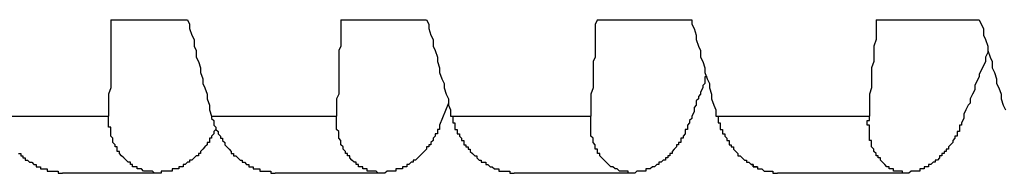
# Model space of a CAD drawing. Units: millimetres. Extents: x 0 to 420, y 0 to 297.
# Drawn here: x 246 to 254, y 170 to 171 of the extents above; entities that cross this region are included whole.
import ezdxf

# ---------------------------------------------------------------- set-up
doc = ezdxf.new("R2010")
doc.units = ezdxf.units.MM
doc.layers.add('0-2 SUNPOU', color=7, linetype='Continuous')

msp = doc.modelspace()

# ---------------------------------------------------------------- linework, layer by layer
at = {"layer": '0-2 SUNPOU', "color": 7, "linetype": 'Continuous'}
for p, q in [((246.7192, 171.1755), (246.7192, 171.1392)), ((246.7192, 171.1755), (247.3538, 171.1755)), ((246.7192, 171.1392), (246.7192, 171.1029)), ((247.3538, 171.1755), (247.372, 171.1392)), ((247.372, 171.1392), (247.372, 171.1029)), ((248.6231, 171.1755), (248.6231, 171.1392)), ((248.6231, 171.1755), (249.3303, 171.1755)), ((248.6231, 171.1392), (248.6231, 171.1029)), ((249.3303, 171.1755), (249.3484, 171.1392)), ((249.3484, 171.1392), (249.3484, 171.1029)), ((250.7446, 171.1755), (250.7265, 171.1392)), ((250.7265, 171.1392), (250.7265, 171.1029)), ((250.7446, 171.1755), (251.5243, 171.1755)), ((251.5243, 171.1755), (251.5243, 171.1392)), ((251.5243, 171.1392), (251.5425, 171.1029)), ((253.0475, 171.1755), (253.0475, 171.1392)), ((253.0475, 171.1755), (253.8997, 171.1755)), ((253.0475, 171.1392), (253.0475, 171.1029)), ((253.8997, 171.1755), (253.9178, 171.1392)), ((253.9178, 171.1392), (253.936, 171.1029)), ((246.7192, 171.1029), (246.7192, 171.0485)), ((247.372, 171.1029), (247.3901, 171.0485)), ((248.6231, 171.1029), (248.6231, 171.0485)), ((249.3484, 171.1029), (249.3665, 171.0485)), ((250.7265, 171.1029), (250.7265, 171.0485)), ((251.5425, 171.1029), (251.5606, 171.0485)), ((253.0475, 171.1029), (253.0475, 171.0485)), ((253.936, 171.1029), (253.936, 171.0485)), ((246.7192, 171.0485), (246.7192, 171.0123)), ((246.7192, 171.0123), (246.7192, 170.9579)), ((247.3901, 171.0485), (247.4082, 171.0123)), ((247.4082, 171.0123), (247.4082, 170.9579)), ((248.6231, 171.0485), (248.6231, 171.0123)), ((248.6231, 171.0123), (248.6231, 170.9579)), ((249.3665, 171.0485), (249.3847, 171.0123)), ((249.3847, 171.0123), (249.3847, 170.9579)), ((250.7265, 171.0485), (250.7265, 171.0123)), ((250.7265, 171.0123), (250.7265, 170.9579)), ((251.5606, 171.0485), (251.5606, 171.0123)), ((251.5606, 171.0123), (251.5787, 170.9579)), ((253.0475, 171.0123), (253.0293, 170.9579)), ((253.0475, 171.0485), (253.0475, 171.0123)), ((253.936, 171.0485), (253.9541, 171.0123)), ((253.9541, 171.0123), (253.9722, 170.9579)), ((246.7192, 170.9579), (246.7192, 170.9216)), ((246.7192, 170.9216), (246.7192, 170.8672)), ((247.4082, 170.9579), (247.4264, 170.9216)), ((247.4264, 170.9216), (247.4264, 170.8672)), ((248.6231, 170.9579), (248.605, 170.9216)), ((248.605, 170.9216), (248.605, 170.8672)), ((249.3847, 170.9579), (249.4028, 170.9216)), ((249.4028, 170.9216), (249.4209, 170.8672)), ((250.7265, 170.9579), (250.7265, 170.9216)), ((250.7265, 170.9216), (250.7265, 170.8672)), ((251.5787, 170.9579), (251.5969, 170.9216)), ((251.5969, 170.9216), (251.5969, 170.8672)), ((253.0293, 170.9579), (253.0293, 170.9216)), ((253.0293, 170.9216), (253.0293, 170.8672)), ((253.9722, 170.9035), (253.9541, 170.8672)), ((253.9722, 170.9579), (253.9722, 170.9216)), ((253.9722, 170.9216), (253.9904, 170.8672)), ((253.9722, 170.9216), (253.9722, 170.9035)), ((246.7192, 170.8672), (246.7192, 170.831)), ((246.7192, 170.831), (246.7192, 170.7766)), ((247.4264, 170.8672), (247.4445, 170.831)), ((247.4445, 170.831), (247.4626, 170.7766)), ((248.605, 170.8672), (248.605, 170.831)), ((248.605, 170.831), (248.605, 170.7766)), ((249.4209, 170.8672), (249.4209, 170.831)), ((249.4209, 170.831), (249.4391, 170.7766)), ((250.7265, 170.8672), (250.7084, 170.831)), ((250.7084, 170.831), (250.7084, 170.7766)), ((251.5969, 170.8672), (251.615, 170.831)), ((251.615, 170.831), (251.6331, 170.7766)), ((253.0293, 170.831), (253.0112, 170.7766)), ((253.0293, 170.8672), (253.0293, 170.831)), ((253.9541, 170.831), (253.936, 170.7947)), ((253.9541, 170.8672), (253.9541, 170.831)), ((253.9904, 170.8672), (254.0085, 170.831)), ((254.0085, 170.831), (254.0085, 170.7766)), ((246.7192, 170.7766), (246.7192, 170.7403)), ((246.7192, 170.7403), (246.7192, 170.6859)), ((247.4626, 170.7766), (247.4626, 170.7403)), ((247.4626, 170.7403), (247.4808, 170.6859)), ((248.605, 170.7766), (248.605, 170.7403)), ((248.605, 170.7403), (248.605, 170.6859)), ((249.4391, 170.7766), (249.4391, 170.7403)), ((249.4391, 170.7403), (249.4572, 170.6859)), ((250.7084, 170.7766), (250.7084, 170.7403)), ((250.7084, 170.7403), (250.7084, 170.6859)), ((251.6331, 170.7766), (251.6331, 170.7403)), ((251.6331, 170.7403), (251.6513, 170.6859)), ((253.0112, 170.7766), (253.0112, 170.7403)), ((253.0112, 170.7403), (253.0112, 170.6859)), ((253.9178, 170.7584), (253.8997, 170.7222)), ((253.936, 170.7947), (253.9178, 170.7584)), ((254.0085, 170.7766), (254.0266, 170.7403)), ((254.0266, 170.7403), (254.0448, 170.6859)), ((246.7192, 170.6859), (246.7192, 170.6496)), ((246.7192, 170.6496), (246.7192, 170.6134)), ((247.4808, 170.6859), (247.4808, 170.6496)), ((247.4808, 170.6496), (247.4989, 170.6134)), ((248.605, 170.6859), (248.605, 170.6496)), ((248.605, 170.6496), (248.605, 170.6134)), ((249.4572, 170.6859), (249.4753, 170.6496)), ((249.4753, 170.6496), (249.4753, 170.6134)), ((250.7084, 170.6859), (250.7084, 170.6496)), ((250.7084, 170.6496), (250.7084, 170.6134)), ((251.6331, 170.6496), (251.615, 170.6315)), ((251.6513, 170.704), (251.6331, 170.704)), ((251.6331, 170.704), (251.6331, 170.6678)), ((251.6331, 170.6678), (251.6331, 170.6496)), ((251.6513, 170.6859), (251.6694, 170.6496)), ((251.6694, 170.6496), (251.6694, 170.6134)), ((253.0112, 170.6859), (253.0112, 170.6496)), ((253.0112, 170.6496), (253.0112, 170.6134)), ((253.8816, 170.6678), (253.8634, 170.6315)), ((253.8997, 170.704), (253.8816, 170.6678)), ((253.8997, 170.7222), (253.8997, 170.704)), ((254.0448, 170.6859), (254.0448, 170.6496)), ((254.0448, 170.6496), (254.0629, 170.6134)), ((246.7192, 170.6134), (246.701, 170.559)), ((247.4989, 170.6134), (247.517, 170.559)), ((248.605, 170.6134), (248.605, 170.559)), ((249.4753, 170.6134), (249.4935, 170.559)), ((250.7084, 170.6134), (250.6902, 170.559)), ((251.615, 170.6134), (251.5969, 170.5771)), ((251.5969, 170.5771), (251.5969, 170.559)), ((251.615, 170.6315), (251.615, 170.6134)), ((251.6694, 170.6134), (251.6875, 170.559)), ((253.0112, 170.6134), (252.9931, 170.559)), ((253.8634, 170.5952), (253.8453, 170.559)), ((253.8634, 170.6315), (253.8634, 170.5952)), ((254.0629, 170.6134), (254.081, 170.559)), ((246.701, 170.559), (246.701, 170.5227)), ((246.701, 170.5227), (246.701, 170.4683)), ((247.517, 170.559), (247.517, 170.5227)), ((247.517, 170.5227), (247.5352, 170.4683)), ((248.605, 170.559), (248.5868, 170.5227)), ((248.5868, 170.5227), (248.5868, 170.4683)), ((249.5116, 170.4864), (249.4391, 170.3051)), ((249.4935, 170.559), (249.5116, 170.5227)), ((249.5116, 170.5227), (249.5116, 170.4683)), ((250.6902, 170.559), (250.6902, 170.5227)), ((250.6902, 170.5227), (250.6902, 170.4683)), ((251.5787, 170.5227), (251.5606, 170.5046)), ((251.5606, 170.5046), (251.5606, 170.4683)), ((251.5969, 170.559), (251.5787, 170.5408)), ((251.5787, 170.5408), (251.5787, 170.5227)), ((251.6875, 170.559), (251.6875, 170.5227)), ((251.6875, 170.5227), (251.7057, 170.4683)), ((252.9931, 170.559), (252.9931, 170.5227)), ((252.9931, 170.5227), (252.9931, 170.4683)), ((253.8272, 170.4864), (253.8091, 170.4683)), ((253.8453, 170.559), (253.8272, 170.5227)), ((253.8272, 170.5227), (253.8272, 170.4864)), ((254.081, 170.559), (254.081, 170.5227)), ((254.081, 170.5227), (254.0992, 170.4683)), ((246.701, 170.4683), (246.701, 170.432)), ((246.701, 170.432), (246.701, 170.3776)), ((247.5352, 170.4683), (247.5352, 170.432)), ((247.5352, 170.432), (247.5533, 170.3776)), ((248.5868, 170.4683), (248.5868, 170.432)), ((248.5868, 170.432), (248.5868, 170.3776)), ((249.5116, 170.4683), (249.5297, 170.432)), ((249.5297, 170.432), (249.5297, 170.3776)), ((250.6902, 170.4683), (250.6902, 170.432)), ((250.6902, 170.432), (250.6902, 170.3776)), ((251.5425, 170.4139), (251.5243, 170.3776)), ((251.5606, 170.4683), (251.5425, 170.4502)), ((251.5425, 170.4502), (251.5425, 170.432)), ((251.5425, 170.432), (251.5425, 170.4139)), ((251.7057, 170.4683), (251.7238, 170.432)), ((251.7238, 170.432), (251.7238, 170.3776)), ((252.9931, 170.4683), (252.9931, 170.432)), ((252.9931, 170.432), (252.9931, 170.3776)), ((253.7909, 170.432), (253.7728, 170.3958)), ((253.8091, 170.4683), (253.7909, 170.432)), ((254.0992, 170.4683), (254.1173, 170.432)), ((245.7944, 170.3776), (246.701, 170.3776)), ((246.701, 170.3595), (246.701, 170.3776)), ((246.701, 170.3414), (246.701, 170.3595)), ((246.701, 170.3232), (246.701, 170.3414)), ((246.701, 170.3051), (246.701, 170.3232)), ((247.5533, 170.3776), (247.5533, 170.3595)), ((247.5533, 170.3776), (248.5868, 170.3776)), ((247.5533, 170.3595), (247.5714, 170.3414)), ((247.5714, 170.3414), (247.5714, 170.3232)), ((247.5714, 170.3232), (247.5714, 170.3051)), ((248.5868, 170.3595), (248.5868, 170.3776)), ((248.5868, 170.3414), (248.5868, 170.3595)), ((248.5868, 170.3232), (248.5868, 170.3414)), ((248.5868, 170.3051), (248.5868, 170.3232)), ((249.5297, 170.3776), (249.5479, 170.3776)), ((249.5297, 170.3776), (250.6902, 170.3776)), ((249.5479, 170.3776), (249.5479, 170.3595)), ((249.5479, 170.3595), (249.5479, 170.3414)), ((249.5479, 170.3414), (249.5479, 170.3232)), ((249.5479, 170.3232), (249.566, 170.3232)), ((249.566, 170.3232), (249.566, 170.3051)), ((250.6902, 170.3595), (250.6902, 170.3776)), ((250.6902, 170.3414), (250.6902, 170.3595)), ((250.6902, 170.3232), (250.6902, 170.3414)), ((250.6902, 170.3051), (250.6902, 170.3232)), ((251.5062, 170.3232), (251.4881, 170.3051)), ((251.5243, 170.3595), (251.5062, 170.3414)), ((251.5062, 170.3414), (251.5062, 170.3232)), ((251.5243, 170.3776), (251.5243, 170.3595)), ((251.7238, 170.3776), (252.9931, 170.3776)), ((251.7238, 170.3776), (251.7419, 170.3776)), ((251.7419, 170.3776), (251.7419, 170.3595)), ((251.7419, 170.3595), (251.7419, 170.3414)), ((251.7419, 170.3414), (251.7419, 170.3232)), ((251.7419, 170.3232), (251.7601, 170.3232)), ((251.7601, 170.3232), (251.7601, 170.3051)), ((252.9749, 170.3232), (252.9749, 170.3414)), ((252.9749, 170.3414), (252.9931, 170.3414)), ((252.9749, 170.3051), (252.9749, 170.3232)), ((252.9931, 170.3595), (252.9931, 170.3776)), ((252.9931, 170.3414), (252.9931, 170.3595)), ((253.7728, 170.3595), (253.7547, 170.3232)), ((253.7547, 170.3232), (253.7547, 170.3051)), ((253.7728, 170.3958), (253.7728, 170.3595)), ((246.701, 170.287), (246.701, 170.3051)), ((246.7192, 170.287), (246.701, 170.287)), ((246.7192, 170.2688), (246.7192, 170.287)), ((246.7192, 170.2507), (246.7192, 170.2688)), ((246.7192, 170.2326), (246.7192, 170.2507)), ((247.5714, 170.3051), (247.5895, 170.287)), ((247.5895, 170.2688), (247.5714, 170.2507)), ((247.5714, 170.2507), (247.5714, 170.2326)), ((247.5895, 170.287), (247.5895, 170.2688)), ((247.5895, 170.287), (247.5895, 170.2688)), ((247.5895, 170.2688), (247.6077, 170.2507)), ((247.6077, 170.2507), (247.6077, 170.2326)), ((248.5868, 170.287), (248.5868, 170.3051)), ((248.5868, 170.2688), (248.5868, 170.287)), ((248.605, 170.2507), (248.5868, 170.2688)), ((248.605, 170.2326), (248.605, 170.2507)), ((249.4391, 170.2688), (249.4209, 170.2688)), ((249.4209, 170.2688), (249.4209, 170.2507)), ((249.4209, 170.2507), (249.4209, 170.2326)), ((249.4391, 170.3051), (249.4391, 170.287)), ((249.4391, 170.287), (249.4391, 170.2688)), ((249.566, 170.3051), (249.566, 170.287)), ((249.566, 170.287), (249.566, 170.2688)), ((249.566, 170.2688), (249.5841, 170.2688)), ((249.5841, 170.2688), (249.5841, 170.2507)), ((249.5841, 170.2507), (249.5841, 170.2326)), ((250.6902, 170.287), (250.6902, 170.3051)), ((250.6902, 170.2688), (250.6902, 170.287)), ((250.6902, 170.2507), (250.6902, 170.2688)), ((250.6902, 170.2326), (250.6902, 170.2507)), ((251.4699, 170.2688), (251.4699, 170.2507)), ((251.4881, 170.2688), (251.4699, 170.2688)), ((251.4699, 170.2507), (251.4699, 170.2326)), ((251.4881, 170.3051), (251.4881, 170.287)), ((251.4881, 170.287), (251.4881, 170.2688)), ((251.7601, 170.3051), (251.7601, 170.287)), ((251.7601, 170.287), (251.7601, 170.2688)), ((251.7601, 170.2688), (251.7782, 170.2688)), ((251.7782, 170.2688), (251.7782, 170.2507)), ((251.7782, 170.2507), (251.7782, 170.2326)), ((252.9931, 170.3051), (252.9749, 170.3051)), ((252.9931, 170.287), (252.9931, 170.3051)), ((252.9931, 170.2688), (252.9931, 170.287)), ((252.9931, 170.2507), (252.9931, 170.2688)), ((252.9931, 170.2326), (252.9931, 170.2507)), ((253.7184, 170.2507), (253.7184, 170.2326)), ((253.7365, 170.2507), (253.7184, 170.2507)), ((253.7365, 170.3051), (253.7365, 170.287)), ((253.7547, 170.3051), (253.7365, 170.3051)), ((253.7365, 170.287), (253.7365, 170.2688)), ((253.7365, 170.2688), (253.7365, 170.2507)), ((246.7192, 170.2144), (246.7192, 170.2326)), ((246.7373, 170.1963), (246.7192, 170.2144)), ((246.7373, 170.1782), (246.7373, 170.1963)), ((246.7373, 170.16), (246.7373, 170.1782)), ((246.7554, 170.1419), (246.7373, 170.16)), ((247.5352, 170.16), (247.517, 170.16)), ((247.517, 170.16), (247.517, 170.1419)), ((247.5352, 170.1963), (247.5352, 170.1782)), ((247.5533, 170.1963), (247.5352, 170.1963)), ((247.5352, 170.1782), (247.5352, 170.16)), ((247.5714, 170.2326), (247.5533, 170.2144)), ((247.5533, 170.2144), (247.5533, 170.1963)), ((247.6077, 170.2326), (247.6258, 170.2144)), ((247.6258, 170.2144), (247.6258, 170.1963)), ((247.6258, 170.1963), (247.6439, 170.1963)), ((247.6439, 170.1963), (247.6439, 170.1782)), ((247.6439, 170.1782), (247.6621, 170.16)), ((247.6621, 170.16), (247.6621, 170.1419)), ((248.605, 170.2144), (248.605, 170.2326)), ((248.605, 170.1963), (248.605, 170.2144)), ((248.6231, 170.1782), (248.605, 170.1963)), ((248.6231, 170.16), (248.6231, 170.1782)), ((248.6231, 170.1419), (248.6231, 170.16)), ((249.3847, 170.1782), (249.3665, 170.16)), ((249.3665, 170.16), (249.3665, 170.1419)), ((249.4028, 170.2144), (249.3847, 170.1963)), ((249.3847, 170.1963), (249.3847, 170.1782)), ((249.4028, 170.2326), (249.4028, 170.2144)), ((249.4209, 170.2326), (249.4028, 170.2326)), ((249.5841, 170.2326), (249.6023, 170.2326)), ((249.6023, 170.2326), (249.6023, 170.2144)), ((249.6023, 170.2144), (249.6204, 170.1963)), ((249.6204, 170.1963), (249.6204, 170.1782)), ((249.6204, 170.1782), (249.6385, 170.1782)), ((249.6385, 170.1782), (249.6385, 170.16)), ((249.6385, 170.16), (249.6385, 170.1419)), ((250.6902, 170.2144), (250.6902, 170.2326)), ((250.7084, 170.1963), (250.6902, 170.2144)), ((250.7084, 170.1782), (250.7084, 170.1963)), ((250.7084, 170.16), (250.7084, 170.1782)), ((250.7265, 170.1419), (250.7084, 170.16)), ((251.4155, 170.16), (251.4155, 170.1419)), ((251.4337, 170.16), (251.4155, 170.16)), ((251.4518, 170.1963), (251.4337, 170.1963)), ((251.4337, 170.1963), (251.4337, 170.1782)), ((251.4337, 170.1782), (251.4337, 170.16)), ((251.4699, 170.2326), (251.4518, 170.2144)), ((251.4518, 170.2144), (251.4518, 170.1963)), ((251.7782, 170.2326), (251.7963, 170.2326)), ((251.7963, 170.2326), (251.7963, 170.2144)), ((251.7963, 170.2144), (251.8145, 170.1963)), ((251.8145, 170.1963), (251.8145, 170.1782)), ((251.8145, 170.1782), (251.8326, 170.1782)), ((251.8326, 170.1782), (251.8326, 170.16)), ((251.8326, 170.16), (251.8326, 170.1419)), ((252.9931, 170.2144), (252.9931, 170.2326)), ((252.9931, 170.1963), (252.9931, 170.2144)), ((252.9931, 170.1782), (252.9931, 170.1963)), ((253.0112, 170.1782), (252.9931, 170.1782)), ((253.0112, 170.16), (253.0112, 170.1782)), ((253.0112, 170.1419), (253.0112, 170.16)), ((253.6821, 170.16), (253.664, 170.1419)), ((253.7003, 170.1963), (253.6821, 170.1782)), ((253.6821, 170.1782), (253.6821, 170.16)), ((253.7184, 170.2144), (253.7003, 170.2144)), ((253.7003, 170.2144), (253.7003, 170.1963)), ((253.7184, 170.2326), (253.7184, 170.2144)), ((246.7554, 170.1238), (246.7554, 170.1419)), ((246.7736, 170.1238), (246.7554, 170.1238)), ((246.7736, 170.1057), (246.7736, 170.1238)), ((246.7736, 170.0875), (246.7736, 170.1057)), ((246.7917, 170.0875), (246.7736, 170.0875)), ((246.7917, 170.0694), (246.7917, 170.0875)), ((247.4808, 170.1057), (247.4626, 170.0875)), ((247.4626, 170.0875), (247.4626, 170.0694)), ((247.4989, 170.1238), (247.4808, 170.1057)), ((247.517, 170.1419), (247.4989, 170.1238)), ((247.6621, 170.1419), (247.6802, 170.1238)), ((247.6802, 170.1238), (247.6983, 170.1057)), ((247.6983, 170.1057), (247.7165, 170.0875)), ((247.7165, 170.0875), (247.7165, 170.0694)), ((248.6412, 170.1238), (248.6231, 170.1419)), ((248.6412, 170.1057), (248.6412, 170.1238)), ((248.6594, 170.0875), (248.6412, 170.1057)), ((248.6594, 170.0694), (248.6594, 170.0875)), ((249.3122, 170.0875), (249.294, 170.0694)), ((249.3303, 170.1057), (249.3122, 170.0875)), ((249.3484, 170.1238), (249.3303, 170.1238)), ((249.3303, 170.1238), (249.3303, 170.1057)), ((249.3484, 170.1419), (249.3484, 170.1238)), ((249.3665, 170.1419), (249.3484, 170.1419)), ((249.6385, 170.1419), (249.6567, 170.1419)), ((249.6567, 170.1419), (249.6567, 170.1238)), ((249.6567, 170.1238), (249.6748, 170.1238)), ((249.6748, 170.1238), (249.6748, 170.1057)), ((249.6748, 170.1057), (249.6929, 170.1057)), ((249.6929, 170.1057), (249.6929, 170.0875)), ((249.6929, 170.0875), (249.7111, 170.0694)), ((250.7265, 170.1238), (250.7265, 170.1419)), ((250.7265, 170.1057), (250.7265, 170.1238)), ((250.7446, 170.1057), (250.7265, 170.1057)), ((250.7446, 170.0875), (250.7446, 170.1057)), ((250.7446, 170.0694), (250.7446, 170.0875)), ((251.3793, 170.1057), (251.3611, 170.0875)), ((251.3611, 170.0875), (251.3611, 170.0694)), ((251.3974, 170.1238), (251.3793, 170.1057)), ((251.3974, 170.1419), (251.3974, 170.1238)), ((251.4155, 170.1419), (251.3974, 170.1419)), ((251.8326, 170.1419), (251.8507, 170.1419)), ((251.8507, 170.1419), (251.8507, 170.1238)), ((251.8507, 170.1238), (251.8689, 170.1238)), ((251.8689, 170.1238), (251.8689, 170.1057)), ((251.8689, 170.1057), (251.887, 170.0875)), ((251.887, 170.0875), (251.9051, 170.0694)), ((253.0112, 170.1238), (253.0112, 170.1419)), ((253.0293, 170.1057), (253.0112, 170.1238)), ((253.0293, 170.0875), (253.0293, 170.1057)), ((253.0475, 170.0694), (253.0293, 170.0875)), ((253.6096, 170.0875), (253.6096, 170.0694)), ((253.6277, 170.0875), (253.6096, 170.0875)), ((253.6277, 170.1057), (253.6277, 170.0875)), ((253.6459, 170.1057), (253.6277, 170.1057)), ((253.664, 170.1419), (253.6459, 170.1238)), ((253.6459, 170.1238), (253.6459, 170.1057)), ((245.9576, 170.0694), (245.9757, 170.0694)), ((245.9757, 170.0694), (245.9757, 170.0513)), ((245.9757, 170.0513), (245.9939, 170.0513)), ((245.9939, 170.0513), (245.9939, 170.0331)), ((245.9939, 170.0331), (246.012, 170.0331)), ((246.012, 170.0331), (246.012, 170.015)), ((246.012, 170.015), (246.0301, 170.015)), ((246.0301, 170.015), (246.0483, 169.9969)), ((246.0483, 169.9969), (246.0664, 169.9969)), ((246.0664, 169.9969), (246.0845, 169.9787)), ((246.8098, 170.0513), (246.7917, 170.0694)), ((246.828, 170.0331), (246.8098, 170.0513)), ((246.8461, 170.015), (246.828, 170.0331)), ((246.8642, 169.9969), (246.8461, 170.015)), ((246.8824, 169.9969), (246.8642, 169.9969)), ((246.8824, 169.9787), (246.8824, 169.9969)), ((247.3538, 169.9969), (247.3357, 169.9787)), ((247.372, 169.9969), (247.3538, 169.9969)), ((247.3901, 170.015), (247.372, 170.015)), ((247.372, 170.015), (247.372, 169.9969)), ((247.4082, 170.0331), (247.3901, 170.015)), ((247.4264, 170.0513), (247.4082, 170.0331)), ((247.4445, 170.0513), (247.4264, 170.0513)), ((247.4445, 170.0694), (247.4445, 170.0513)), ((247.4626, 170.0694), (247.4445, 170.0694)), ((247.7165, 170.0694), (247.7346, 170.0694)), ((247.7346, 170.0694), (247.7346, 170.0513)), ((247.7346, 170.0513), (247.7527, 170.0513)), ((247.7527, 170.0513), (247.7709, 170.0331)), ((247.7709, 170.0331), (247.789, 170.015)), ((247.789, 170.015), (247.8071, 170.015)), ((247.8071, 170.015), (247.8071, 169.9969)), ((247.8071, 169.9969), (247.8253, 169.9969)), ((247.8253, 169.9969), (247.8434, 169.9787)), ((248.6775, 170.0694), (248.6594, 170.0694)), ((248.6775, 170.0513), (248.6775, 170.0694)), ((248.6956, 170.0513), (248.6775, 170.0513)), ((248.6956, 170.0331), (248.6956, 170.0513)), ((248.7138, 170.015), (248.6956, 170.0331)), ((248.7319, 169.9969), (248.7138, 170.015)), ((248.75, 169.9969), (248.7319, 169.9969)), ((248.75, 169.9787), (248.75, 169.9969)), ((249.2034, 169.9969), (249.1852, 169.9787)), ((249.2215, 169.9969), (249.2034, 169.9969)), ((249.2215, 170.015), (249.2215, 169.9969)), ((249.2396, 170.015), (249.2215, 170.015)), ((249.2578, 170.0331), (249.2396, 170.015)), ((249.2759, 170.0513), (249.2578, 170.0331)), ((249.294, 170.0694), (249.2759, 170.0513)), ((249.7111, 170.0694), (249.7292, 170.0513)), ((249.7292, 170.0513), (249.7473, 170.0513)), ((249.7473, 170.0513), (249.7473, 170.0331)), ((249.7473, 170.0331), (249.7655, 170.015)), ((249.7655, 170.015), (249.7836, 170.015)), ((249.7836, 170.015), (249.7836, 169.9969)), ((249.7836, 169.9969), (249.8017, 169.9969)), ((249.8017, 169.9969), (249.8199, 169.9969)), ((249.8199, 169.9969), (249.8199, 169.9787)), ((250.7628, 170.0694), (250.7446, 170.0694)), ((250.7628, 170.0513), (250.7628, 170.0694)), ((250.7809, 170.0331), (250.7628, 170.0513)), ((250.799, 170.015), (250.7809, 170.0331)), ((250.8172, 169.9969), (250.799, 170.015)), ((250.8353, 169.9787), (250.8172, 169.9969)), ((251.2705, 169.9969), (251.2523, 169.9969)), ((251.2523, 169.9969), (251.2523, 169.9787)), ((251.2886, 170.015), (251.2705, 169.9969)), ((251.3067, 170.015), (251.2886, 170.015)), ((251.3067, 170.0331), (251.3067, 170.015)), ((251.3249, 170.0331), (251.3067, 170.0331)), ((251.343, 170.0513), (251.3249, 170.0513)), ((251.3249, 170.0513), (251.3249, 170.0331)), ((251.343, 170.0694), (251.343, 170.0513)), ((251.3611, 170.0694), (251.343, 170.0694)), ((251.9051, 170.0694), (251.9051, 170.0513)), ((251.9051, 170.0513), (251.9233, 170.0513)), ((251.9233, 170.0513), (251.9414, 170.0331)), ((251.9414, 170.0331), (251.9595, 170.015)), ((251.9595, 170.015), (251.9777, 170.015)), ((251.9777, 170.015), (251.9777, 169.9969)), ((251.9777, 169.9969), (251.9958, 169.9969)), ((251.9958, 169.9969), (252.0139, 169.9787)), ((252.0139, 169.9787), (251.9958, 169.9969)), ((253.0475, 170.0513), (253.0475, 170.0694)), ((253.0656, 170.0513), (253.0475, 170.0513)), ((253.0656, 170.0331), (253.0656, 170.0513)), ((253.0837, 170.0331), (253.0656, 170.0331)), ((253.0837, 170.015), (253.0837, 170.0331)), ((253.1019, 169.9969), (253.0837, 170.015)), ((253.12, 169.9787), (253.1019, 169.9969)), ((253.5189, 169.9969), (253.5008, 169.9787)), ((253.5371, 169.9969), (253.5189, 169.9969)), ((253.5371, 170.015), (253.5371, 169.9969)), ((253.5552, 170.015), (253.5371, 170.015)), ((253.5733, 170.0331), (253.5552, 170.015)), ((253.5733, 170.0513), (253.5733, 170.0331)), ((253.5915, 170.0513), (253.5733, 170.0513)), ((253.6096, 170.0694), (253.5915, 170.0694)), ((253.5915, 170.0694), (253.5915, 170.0513)), ((246.0845, 169.9787), (246.1027, 169.9787)), ((246.1027, 169.9787), (246.1027, 169.9606)), ((246.1027, 169.9606), (246.1208, 169.9606)), ((246.1208, 169.9606), (246.1389, 169.9606)), ((246.1389, 169.9606), (246.1389, 169.9425)), ((246.1389, 169.9425), (246.1571, 169.9425)), ((246.1571, 169.9425), (246.1752, 169.9425)), ((246.1752, 169.9425), (246.1933, 169.9425)), ((246.1933, 169.9425), (246.1933, 169.9243)), ((246.1933, 169.9243), (246.2115, 169.9243)), ((246.2115, 169.9243), (246.2296, 169.9243)), ((246.2296, 169.9243), (246.2477, 169.9243)), ((246.2477, 169.9243), (246.2659, 169.9243)), ((246.2659, 169.9243), (246.284, 169.9243)), ((246.284, 169.9243), (246.284, 169.9062)), ((246.9005, 169.9787), (246.8824, 169.9787)), ((246.9005, 169.9606), (246.9005, 169.9787)), ((246.9186, 169.9606), (246.9005, 169.9606)), ((246.9368, 169.9606), (246.9186, 169.9606)), ((246.9368, 169.9425), (246.9368, 169.9606)), ((246.9549, 169.9425), (246.9368, 169.9425)), ((246.973, 169.9425), (246.9549, 169.9425)), ((246.9912, 169.9243), (246.973, 169.9425)), ((247.0093, 169.9243), (246.9912, 169.9243)), ((247.0274, 169.9243), (247.0093, 169.9243)), ((247.0456, 169.9243), (247.0274, 169.9243)), ((247.0637, 169.9243), (247.0456, 169.9243)), ((247.0818, 169.9062), (247.0637, 169.9243)), ((247.1362, 169.9243), (247.1362, 169.9062)), ((247.1544, 169.9243), (247.1362, 169.9243)), ((247.1725, 169.9243), (247.1544, 169.9243)), ((247.1906, 169.9243), (247.1725, 169.9243)), ((247.2088, 169.9243), (247.1906, 169.9243)), ((247.2269, 169.9243), (247.2088, 169.9243)), ((247.2269, 169.9425), (247.2269, 169.9243)), ((247.245, 169.9425), (247.2269, 169.9425)), ((247.2632, 169.9425), (247.245, 169.9425)), ((247.2813, 169.9425), (247.2632, 169.9425)), ((247.2994, 169.9606), (247.2813, 169.9606)), ((247.2813, 169.9606), (247.2813, 169.9425)), ((247.3176, 169.9606), (247.2994, 169.9606)), ((247.3176, 169.9787), (247.3176, 169.9606)), ((247.3357, 169.9787), (247.3176, 169.9787)), ((247.8434, 169.9787), (247.8615, 169.9787)), ((247.8615, 169.9787), (247.8615, 169.9606)), ((247.8615, 169.9606), (247.8797, 169.9606)), ((247.8797, 169.9606), (247.8978, 169.9606)), ((247.8978, 169.9606), (247.8978, 169.9425)), ((247.8978, 169.9425), (247.9159, 169.9425)), ((247.9159, 169.9425), (247.9341, 169.9425)), ((247.9341, 169.9425), (247.9522, 169.9425)), ((247.9522, 169.9425), (247.9522, 169.9243)), ((247.9522, 169.9243), (247.9703, 169.9243)), ((247.9703, 169.9243), (247.9885, 169.9243)), ((247.9885, 169.9243), (248.0066, 169.9243)), ((248.0066, 169.9243), (248.0247, 169.9243)), ((248.0247, 169.9243), (248.0429, 169.9243)), ((248.0429, 169.9243), (248.0429, 169.9062)), ((248.7682, 169.9787), (248.75, 169.9787)), ((248.7682, 169.9606), (248.7682, 169.9787)), ((248.7863, 169.9606), (248.7682, 169.9606)), ((248.8044, 169.9606), (248.7863, 169.9606)), ((248.8044, 169.9425), (248.8044, 169.9606)), ((248.8226, 169.9425), (248.8044, 169.9425)), ((248.8407, 169.9425), (248.8226, 169.9425)), ((248.8407, 169.9243), (248.8407, 169.9425)), ((248.8588, 169.9243), (248.8407, 169.9243)), ((248.877, 169.9243), (248.8588, 169.9243)), ((248.8951, 169.9243), (248.877, 169.9243)), ((248.9132, 169.9243), (248.8951, 169.9243)), ((248.9314, 169.9062), (248.9132, 169.9243)), ((249.0039, 169.9243), (248.9858, 169.9062)), ((249.022, 169.9243), (249.0039, 169.9243)), ((249.0402, 169.9243), (249.022, 169.9243)), ((249.0583, 169.9243), (249.0402, 169.9243)), ((249.0764, 169.9243), (249.0583, 169.9243)), ((249.0946, 169.9425), (249.0764, 169.9425)), ((249.0764, 169.9425), (249.0764, 169.9243)), ((249.1127, 169.9425), (249.0946, 169.9425)), ((249.1308, 169.9425), (249.1127, 169.9425)), ((249.1308, 169.9606), (249.1308, 169.9425)), ((249.149, 169.9606), (249.1308, 169.9606)), ((249.1671, 169.9606), (249.149, 169.9606)), ((249.1671, 169.9787), (249.1671, 169.9606)), ((249.1852, 169.9787), (249.1671, 169.9787)), ((249.8199, 169.9787), (249.838, 169.9787)), ((249.838, 169.9787), (249.8561, 169.9606)), ((249.8561, 169.9606), (249.8743, 169.9606)), ((249.8743, 169.9606), (249.8924, 169.9425)), ((249.8924, 169.9425), (249.9105, 169.9425)), ((249.9105, 169.9425), (249.9287, 169.9425)), ((249.9287, 169.9425), (249.9287, 169.9243)), ((249.9287, 169.9243), (249.9468, 169.9243)), ((249.9468, 169.9243), (249.9649, 169.9243)), ((249.9649, 169.9243), (249.9831, 169.9243)), ((249.9831, 169.9243), (250.0012, 169.9243)), ((250.0012, 169.9243), (250.0193, 169.9243)), ((250.0193, 169.9243), (250.0193, 169.9062)), ((250.8534, 169.9606), (250.8353, 169.9787)), ((250.8716, 169.9606), (250.8534, 169.9606)), ((250.8897, 169.9425), (250.8716, 169.9606)), ((250.9078, 169.9425), (250.8897, 169.9425)), ((250.926, 169.9243), (250.9078, 169.9425)), ((250.9441, 169.9243), (250.926, 169.9243)), ((250.9622, 169.9243), (250.9441, 169.9243)), ((250.9804, 169.9243), (250.9622, 169.9243)), ((250.9985, 169.9243), (250.9804, 169.9243)), ((250.9985, 169.9062), (250.9985, 169.9243)), ((251.071, 169.9243), (251.0529, 169.9062)), ((251.0892, 169.9243), (251.071, 169.9243)), ((251.1073, 169.9243), (251.0892, 169.9243)), ((251.1254, 169.9243), (251.1073, 169.9243)), ((251.1436, 169.9243), (251.1254, 169.9243)), ((251.1436, 169.9425), (251.1436, 169.9243)), ((251.1617, 169.9425), (251.1436, 169.9425)), ((251.1798, 169.9425), (251.1617, 169.9425)), ((251.1979, 169.9606), (251.1798, 169.9425)), ((251.2161, 169.9606), (251.1979, 169.9606)), ((251.2342, 169.9787), (251.2161, 169.9606)), ((251.2523, 169.9787), (251.2342, 169.9787)), ((252.0139, 169.9787), (252.0321, 169.9787)), ((252.0321, 169.9787), (252.0139, 169.9787)), ((252.0321, 169.9606), (252.0321, 169.9787)), ((252.0321, 169.9787), (252.0321, 169.9606)), ((252.0502, 169.9606), (252.0321, 169.9606)), ((252.0321, 169.9606), (252.0502, 169.9606)), ((252.0683, 169.9606), (252.0502, 169.9606)), ((252.0502, 169.9606), (252.0683, 169.9606)), ((252.0683, 169.9606), (252.0683, 169.9425)), ((252.0683, 169.9425), (252.0864, 169.9425)), ((252.0864, 169.9425), (252.1046, 169.9425)), ((252.1046, 169.9425), (252.1227, 169.9243)), ((252.1227, 169.9243), (252.1408, 169.9243)), ((252.1408, 169.9243), (252.159, 169.9243)), ((252.159, 169.9243), (252.1771, 169.9243)), ((252.1771, 169.9243), (252.1952, 169.9243)), ((252.1952, 169.9243), (252.1952, 169.9062)), ((253.1381, 169.9606), (253.12, 169.9787)), ((253.1563, 169.9606), (253.1381, 169.9606)), ((253.1563, 169.9425), (253.1563, 169.9606)), ((253.1744, 169.9425), (253.1563, 169.9425)), ((253.1925, 169.9425), (253.1744, 169.9425)), ((253.1925, 169.9243), (253.1925, 169.9425)), ((253.2107, 169.9243), (253.1925, 169.9243)), ((253.2288, 169.9243), (253.2107, 169.9243)), ((253.2469, 169.9243), (253.2288, 169.9243)), ((253.2651, 169.9243), (253.2469, 169.9243)), ((253.2651, 169.9062), (253.2651, 169.9243)), ((253.3376, 169.9243), (253.3195, 169.9062)), ((253.3557, 169.9243), (253.3376, 169.9243)), ((253.3739, 169.9243), (253.3557, 169.9243)), ((253.392, 169.9243), (253.3739, 169.9243)), ((253.4101, 169.9243), (253.392, 169.9243)), ((253.4101, 169.9425), (253.4101, 169.9243)), ((253.4283, 169.9425), (253.4101, 169.9425)), ((253.4464, 169.9425), (253.4283, 169.9425)), ((253.4464, 169.9606), (253.4464, 169.9425)), ((253.4645, 169.9606), (253.4464, 169.9606)), ((253.4827, 169.9606), (253.4645, 169.9606)), ((253.5008, 169.9787), (253.4827, 169.9787)), ((253.4827, 169.9787), (253.4827, 169.9606)), ((246.284, 169.9062), (246.3021, 169.9062)), ((246.3021, 169.9062), (246.3203, 169.9062)), ((247.1, 169.9062), (246.3203, 169.9062)), ((247.1, 169.9062), (247.0818, 169.9062)), ((247.1181, 169.9062), (247.1, 169.9062)), ((247.1362, 169.9062), (247.1181, 169.9062)), ((248.0429, 169.9062), (248.061, 169.9062)), ((248.061, 169.9062), (248.0791, 169.9062)), ((248.9676, 169.9062), (248.0791, 169.9062)), ((248.9495, 169.9062), (248.9314, 169.9062)), ((248.9676, 169.9062), (248.9495, 169.9062)), ((248.9858, 169.9062), (248.9676, 169.9062)), ((250.0193, 169.9062), (250.0375, 169.9062)), ((250.0375, 169.9062), (250.0556, 169.9062)), ((251.0348, 169.9062), (250.0556, 169.9062)), ((251.0166, 169.9062), (250.9985, 169.9062)), ((251.0348, 169.9062), (251.0166, 169.9062)), ((251.0529, 169.9062), (251.0348, 169.9062)), ((252.1952, 169.9062), (252.2134, 169.9062)), ((252.2134, 169.9062), (252.2315, 169.9062)), ((253.3013, 169.9062), (252.2315, 169.9062)), ((253.2832, 169.9062), (253.2651, 169.9062)), ((253.3013, 169.9062), (253.2832, 169.9062)), ((253.3195, 169.9062), (253.3013, 169.9062))]:
    msp.add_line(p, q, dxfattribs=at)

doc.saveas('drawing.dxf')
